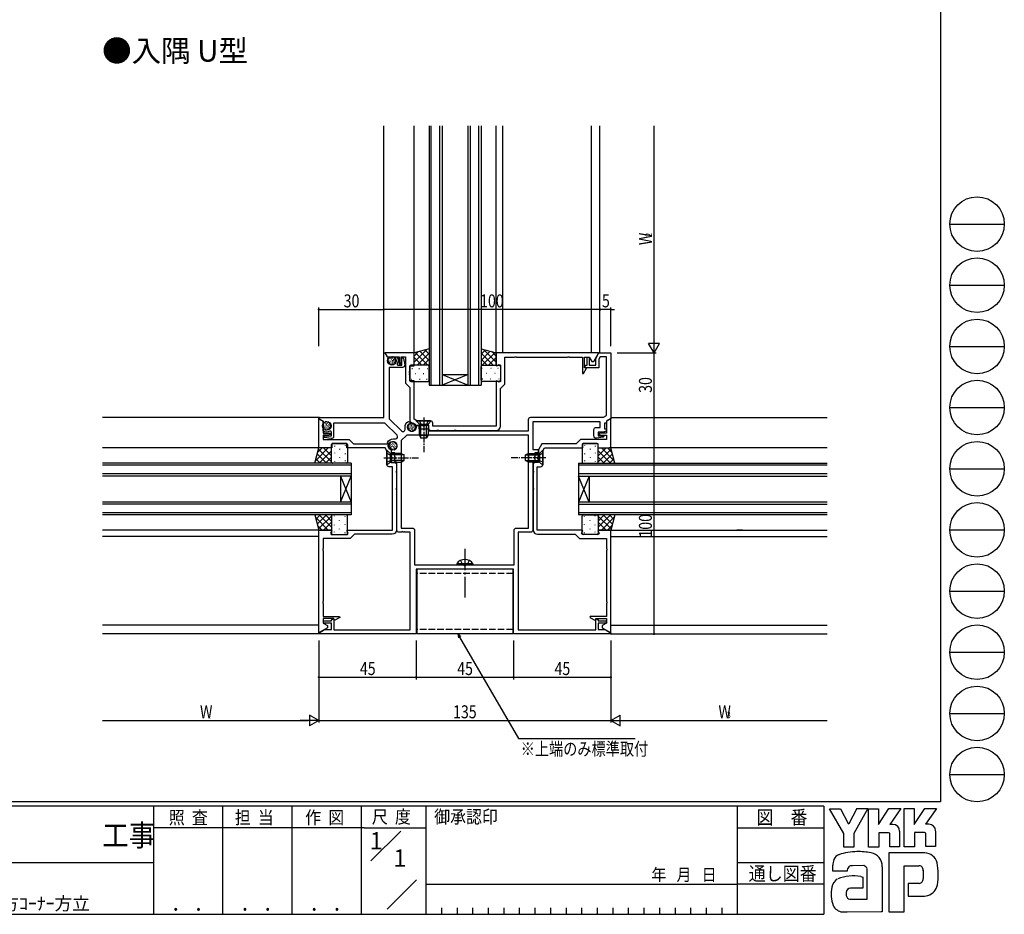
# Model space of a CAD drawing. Extents: x 0 to 1133, y 0 to 806.
# Drawn here: x 678 to 1133, y 0 to 414 of the extents above; entities that cross this region are included whole.
import ezdxf
from ezdxf.enums import TextEntityAlignment as Align

# ---------------------------------------------------------------- set-up
doc = ezdxf.new("R2010")
doc.units = 0
doc.linetypes.add('YCENTER_1', pattern=[13, 10, -1, 1, -1])
doc.linetypes.add('YHIDDEN_1', pattern=[4, 3, -1])
doc.layers.get('0').update_dxf_attribs({"linetype": 'CONTINUOUS'})
for name, color, linetype in [('USER1', 3, 'CONTINUOUS'), ('YKK_11', 7, 'CONTINUOUS'), ('YKK_12', 2, 'CONTINUOUS'), ('YKK_13', 4, 'CONTINUOUS'), ('YKK_D', 6, 'CONTINUOUS'), ('YKK_ZWAK', 7, 'CONTINUOUS')]:
    doc.layers.add(name, color=color, linetype=linetype)
doc.styles.get("Standard").update_dxf_attribs({"font": 'ROMANS.SHX', "bigfont": 'EXTFONT.SHX'})
doc.styles.add('YKK_OSSTYLE1', font='romans.shx', dxfattribs={"width": 0.9, "bigfont": 'EXTFONT.SHX'})

# ---------------------------------------------------------------- blocks, each defined once
blk = doc.blocks.new('A201')
at = {"layer": 'YKK_ZWAK', "color": 254, "linetype": 'Continuous'}
for p, q in [((571, 410), (571, 35)), ((571, 35), (21, 35)), ((544, 34), (21, 34)), ((389, 34), (389, 9)), ((437, 34), (437, 9)), ((452, 34), (452, 9)), ((524, 34), (524, 9)), ((544, 34), (544, 9)), ((548.59, 27.71), (545.31, 33.35)), ((545.31, 33.35), (547.82, 33.35)), ((547.82, 33.35), (549.62, 29.99)), ((551.6, 33.43), (549.77, 29.88)), ((554.19, 33.43), (550.95, 27.7)), ((551.6, 33.43), (554.19, 33.43)), ((554.33, 24.55), (554.33, 33.41)), ((554.33, 33.41), (556.63, 33.41)), ((556.63, 29.77), (559.04, 33.45)), ((556.63, 33.41), (556.63, 29.77)), ((559.04, 33.45), (561.77, 33.45)), ((561.77, 33.45), (559.24, 29.78)), ((562.55, 24.63), (562.55, 33.49)), ((562.55, 33.49), (564.89, 33.49)), ((564.89, 29.78), (567.34, 33.49)), ((564.89, 33.49), (564.89, 29.78)), ((567.34, 33.49), (570.04, 33.49)), ((569.77, 33.02), (567.54, 29.84)), ((570.04, 33.49), (569.77, 33.02)), ((549.62, 29.99), (549.77, 29.88)), ((559.99, 29.78), (559.24, 29.78)), ((568.29, 29.84), (567.54, 29.84)), ((548.59, 24.53), (548.59, 27.71)), ((550.95, 27.7), (550.95, 24.53)), ((558.98, 27.87), (556.7, 27.87)), ((556.7, 27.87), (556.7, 24.55)), ((559.29, 27.75), (558.98, 27.87)), ((559.29, 24.61), (559.29, 27.75)), ((561.53, 28.24), (561.53, 24.61)), ((567.26, 27.89), (564.99, 27.89)), ((564.99, 27.89), (564.99, 24.63)), ((567.57, 27.77), (567.26, 27.89)), ((567.57, 24.65), (567.57, 27.77)), ((569.83, 28.24), (569.83, 24.65)), ((550.95, 24.53), (548.59, 24.53)), ((556.7, 24.55), (554.33, 24.55)), ((559.02, 23.22), (559.02, 9.57)), ((567.3, 23.22), (559.02, 23.22)), ((561.53, 24.61), (559.29, 24.61)), ((564.99, 24.63), (562.55, 24.63)), ((567.57, 24.68), (567.61, 24.65)), ((569.83, 24.65), (567.57, 24.65)), ((524, 21), (544, 21)), ((546.08, 18.95), (546.08, 20.33)), ((549.41, 18.95), (546.08, 18.95)), ((553.25, 20.28), (550.61, 20.23)), ((554.02, 12.52), (554.02, 19.47)), ((557.51, 20.01), (557.51, 9.59)), ((562.61, 9.57), (562.61, 20.24)), ((562.61, 20.24), (565.93, 20.24)), ((566.98, 19.17), (566.99, 17.29)), ((452, 16), (524, 16)), ((552.55, 17.73), (553.05, 17.62)), ((553.05, 17.62), (553.05, 15.05)), ((566.01, 16.15), (563.48, 16.15)), ((563.48, 16.15), (563.48, 13.2)), ((553.05, 15.05), (550.2, 15.05)), ((550, 12.52), (554.02, 12.52)), ((553.71, 12.52), (553.96, 12.52)), ((554.02, 12.52), (554.02, 12.52)), ((563.48, 13.2), (567.28, 13.2)), ((567.28, 13.2), (568.06, 13.37)), ((549.41, 9.53), (548.34, 9.53)), ((557.28, 9.55), (549.41, 9.53)), ((557.51, 9.59), (557.28, 9.55)), ((559.02, 9.57), (562.05, 9.57)), ((562.05, 9.57), (562.61, 9.57)), ((21, 9), (544, 9))]:
    blk.add_line(p, q, dxfattribs=at)
at = {"layer": 'YKK_ZWAK', "color": 8, "linetype": 'Continuous'}
for p, q in [((573.13, 168.56), (585.73, 168.56)), ((573.13, 154.42), (585.73, 154.42)), ((573.13, 140.28), (585.73, 140.28)), ((573.13, 126.14), (585.73, 126.14)), ((573.13, 112), (585.73, 112)), ((573.13, 97.86), (585.73, 97.86)), ((573.13, 83.72), (585.73, 83.72)), ((573.13, 69.58), (585.73, 69.58)), ((573.13, 55.44), (585.73, 55.44)), ((573.13, 41.3), (585.73, 41.3))]:
    blk.add_line(p, q, dxfattribs=at)
at = {"layer": 'YKK_ZWAK', "color": 131, "linetype": 'Continuous'}
for p, q in [((405, 34), (405, 9)), ((421, 34), (421, 9)), ((437.7, 29), (389, 29)), ((437.7, 29), (452, 29)), ((439.26, 21.33), (446.19, 28.25)), ((524, 29), (544, 29)), ((297, 21), (389, 21)), ((443.05, 10.18), (449.85, 16.98)), ((544, 16), (524, 16)), ((455.6, 10.5), (455.6, 9)), ((459.2, 10.5), (459.2, 9)), ((462.8, 10.5), (462.8, 9)), ((466.4, 10.5), (466.4, 9)), ((470, 10.5), (470, 9)), ((473.6, 10.5), (473.6, 9)), ((477.2, 10.5), (477.2, 9)), ((480.8, 10.5), (480.8, 9)), ((484.4, 10.5), (484.4, 9)), ((488, 10.5), (488, 9)), ((491.6, 10.5), (491.6, 9)), ((495.2, 10.5), (495.2, 9)), ((498.8, 10.5), (498.8, 9)), ((502.4, 10.5), (502.4, 9)), ((506, 10.5), (506, 9)), ((509.6, 10.5), (509.6, 9)), ((513.2, 10.5), (513.2, 9)), ((516.8, 10.5), (516.8, 9)), ((520.4, 10.5), (520.4, 9))]:
    blk.add_line(p, q, dxfattribs=at)
at = {"layer": 'YKK_ZWAK', "color": 8, "linetype": 'Continuous'}
for centre in [(579.43, 168.56), (579.43, 154.42), (579.43, 140.28), (579.43, 126.14), (579.43, 112), (579.43, 97.86), (579.43, 83.72), (579.43, 69.58), (579.43, 55.44), (579.43, 41.3)]:
    blk.add_circle(centre, 6.3, dxfattribs=at)
at = {"layer": 'YKK_ZWAK', "color": 254, "linetype": 'Continuous'}
for centre, radius, start, end in [((559.99, 28.24), 1.54, 0.0017, 89.996), ((568.29, 28.29), 1.54, 0.0017, 89.996), ((551.66, 10.86), 12.63, 89.8916, 109.3085), ((552.03, 8.67), 14.82, 78.7801, 91.4694), ((554.38, 20.07), 3.18, 40.6642, 80.3169), ((567.19, 20.11), 3.1, 14.4457, 87.0875), ((549.69, 20.31), 3.6, 158.4108, 179.7178), ((548, 21.1), 1.75, 109.0213, 161.5126), ((554.22, 20.08), 3.29, 358.7806, 38.7656), ((555.55, 18.15), 14.9, 350.9903, 10.6762), ((550.91, 18.99), 1.51, 138.4638, 181.7136), ((550.51, 19.02), 1.21, 85.5055, 126.7804), ((552.9, 19.18), 1.16, 14.7552, 72.4499), ((566.05, 19.37), 0.878, 16.4312, 96.9166), ((564.38, 18.85), 2.62, 4.9342, 17.0355), ((548.59, 14.77), 2.79, 121.8271, 169.0847), ((550.8, 8.39), 9.51, 79.381, 112.0583), ((566.01, 17.08), 0.933, 269.9547, 342.9014), ((564.36, 17.54), 2.64, 343.6902, 354.7536), ((553.61, 13.72), 7.92, 168.7637, 199.8008), ((550.84, 13.77), 1.69, 171.082, 216.7192), ((550.21, 14.01), 1.03, 90.3395, 178.0364), ((567.24, 16.32), 3.07, 285.4429, 349.9045), ((550.18, 13.6), 1.09, 230.9728, 260.7549), ((548.6, 12.25), 2.73, 207.3144, 263.5946)]:
    blk.add_arc(centre, radius, start, end, dxfattribs=at)
at = {"layer": 'YKK_ZWAK', "color": 131, "linetype": 'Continuous', "style": 'YKK_OSSTYLE1', "width": 0.9}
for s, height, p in [('照  査', 3, (392.56, 29.87)), ('担  当', 3, (407.82, 29.87)), ('作  図', 3, (424.09, 29.88)), ('尺  度', 3, (439.51, 30.04)), ('御承認印', 3, (453.91, 30.05)), ('図\u3000番', 3.2, (528.43, 29.81)), ('年   月   日', 2.828, (504.13, 16.74)), ('通し図番', 3.2, (526.63, 16.8)), (' ． ．', 3.5, (392.18, 9.75)), (' ． ．', 3.5, (408.18, 9.75)), (' ． ．', 3.5, (424.18, 9.75))]:
    blk.add_text(s, height=height, dxfattribs=at).set_placement(p)
at = {"layer": 'YKK_ZWAK', "color": 254, "linetype": 'Continuous', "style": 'YKK_OSSTYLE1', "width": 0.9}
blk.add_text('工事', height=5, dxfattribs=at).set_placement((377.17, 24.75))
blk = doc.blocks.new('2K-96569')
at = {"color": 0, "linetype": 'ByBlock', "ltscale": 0.5}
for points in [[(35.2, 81.96), (35.2, 83.8), (33.6, 83.8), (33.6, 85.43), (34.81, 85.1), (35.33, 85.4, 1), (33.48, 88.6), (32.98, 88.31), (32.83, 87.75, -0.668179), (32.28, 87.68), (31.75, 88.59, -0.26654), (34.47, 90.15), (35.46, 90.15, 0.668179), (36.16, 91.86), (30.52, 97.5), (6.8, 97.5), (6.8, 91.29, -0.466308), (5.63, 90.31), (2.62, 90.84, -0.916331), (2.68, 91.6), (5.8, 91.6), (5.8, 93.28, 0.574488), (5.05, 93.72, -0.296814), (1.95, 93.91), (1.95, 94.65, -0.668179), (2.46, 94.86), (2.98, 94.35), (3.65, 94.35, 1), (3.65, 98.05), (2.98, 98.05), (2.46, 97.54, -0.668179), (1.95, 97.75), (1.95, 98.37), (0, 99.5), (0, 100), (30, 100), (30, 129.7, -0.414214), (30.3, 130), (30.5, 130), (31.63, 128.05), (32.25, 128.05, -0.668179), (32.46, 127.54), (31.95, 127.03), (31.95, 126.35, 1), (35.65, 126.35), (35.65, 127.03), (35.14, 127.54, -0.668179), (35.35, 128.05), (36.09, 128.05, -0.296814), (36.28, 124.95, 0.574488), (36.72, 124.2), (38.4, 124.2), (38.4, 127.32, -0.916331), (39.15, 127.39), (39.68, 124.37, -0.466308), (38.7, 123.2), (32.5, 123.2), (32.5, 99.48), (38.14, 93.84, 0.668179), (39.85, 94.54), (39.85, 95.53, -0.26654), (41.41, 98.25), (42.32, 97.72, -0.668179), (42.25, 97.17), (41.69, 97.02), (41.4, 96.53, 1), (44.6, 94.68), (44.9, 95.19), (44.57, 96.4), (46.2, 96.4), (46.2, 94.8), (48.04, 94.8, -0.298217), (48.23, 94.68, 0.654654), (48.77, 94.68, -0.298217), (48.96, 94.8), (50.1, 94.8, -0.414214), (50.6, 94.3), (50.6, 93.9), (96.97, 93.9), (96.97, 99.19, -0.414214), (97.97, 100.19), (131.6, 100.19), (133.07, 101.04), (133.07, 128.07), (130.12, 128.07), (129.5, 127), (129.5, 123), (123, 123), (123, 123.5), (123.4, 124.2), (124, 124.2), (124, 127.9), (125, 127.9), (125, 124.2), (128, 124.2), (128, 127.4), (129.44, 129.9, -0.267949), (129.62, 130), (135, 130), (135, 99.5), (133.05, 98.37), (133.05, 97.5), (132.05, 97.5), (132.05, 94.9), (133.05, 94.9), (133.05, 93.9), (132.07, 93.44, -0.109518), (131.65, 93.35), (129.2, 93.35), (129.2, 91.6), (131.42, 91.6, -0.916331), (131.47, 91.05), (128.37, 90.51, -0.466308), (127.2, 91.49), (127.2, 94.49, -0.414214), (128.2, 95.49), (130.05, 95.49), (130.05, 98.09), (98.9, 98.09), (98.9, 85.3), (101.4, 85.3), (101.4, 83.8), (99.8, 83.8), (99.8, 81.96, -0.298217), (99.68, 81.77, 0.654654), (99.68, 81.23, -0.298217), (99.8, 81.04), (99.8, 79.9, -0.414214), (99.3, 79.4), (98.9, 79.4), (98.9, 48, -0.414214), (97.9, 47), (92.2, 47), (92.2, 1.93), (128, 1.93), (128, 7), (128.5, 7), (129.2, 6.6), (129.2, 6), (132.9, 6), (132.9, 5), (129.2, 5), (129.2, 2), (132.4, 2), (134.9, 0.56, -0.267949), (135, 0.38), (135, 0.2, -0.414214), (134.8, 0), (90, 0), (90, 30), (45, 30), (45, 0), (0.2, 0, -0.414214), (0, 0.2), (0, 0.38, -0.267949), (0.1, 0.56), (2.6, 2), (5.8, 2), (5.8, 5), (2.1, 5), (2.1, 6), (5.8, 6), (5.8, 6.6), (6.5, 7), (7, 7), (7, 1.93), (42.2, 1.93), (42.2, 47), (40.06, 47, -0.298217), (39.87, 47.12, 0.654654), (39.33, 47.12, -0.298217), (39.14, 47), (39.06, 47, -0.298217), (38.87, 47.12, 0.654654), (38.33, 47.12, -0.298217), (38.14, 47), (37.1, 47, -0.414214), (36.1, 48), (36.1, 79.4), (35.7, 79.4, -0.414214), (35.2, 79.9), (35.2, 81.04, -0.298217), (35.32, 81.23, 0.654654), (35.32, 81.77, -0.298217)], [(91.27, 48.93), (96.97, 48.93), (96.97, 91.97), (40.63, 91.97), (38.03, 89.37), (38.03, 48.93), (43.3, 48.93, -0.414214), (44.3, 47.93), (44.3, 31.93), (90.27, 31.93), (90.27, 47.93, -0.414214)]]:
    blk.add_lwpolyline(points, format="xyb", close=True, dxfattribs=at)
blk = doc.blocks.new('2K-96566')
at = {"layer": 'YKK_11', "ltscale": 0.5}
blk.add_lwpolyline([(0, 0.08), (0, 47.35), (5.83, 47.35), (6.02, 47.01), (5.39, 45.92), (5.72, 45.35), (13.28, 45.35), (13.61, 45.92), (12.98, 47.01), (13.17, 47.35), (34, 47.35), (34, 76.65), (32.5, 76.65, -0.414213), (31.5, 77.65), (31.5, 80.4), (31.62, 80.58), (31.62, 81.13), (31.5, 81.31), (31.5, 84), (30.72, 85.35), (13, 85.35), (13, 87.35), (10.46, 87.35), (10.27, 87.47), (9.73, 87.47), (9.54, 87.35), (9.46, 87.35), (9.27, 87.47), (8.73, 87.47), (8.54, 87.35), (6, 87.35), (6, 85.35), (0, 85.35), (0, 98.62), (0.2, 98.74), (1.93, 97.74), (1.93, 92.25), (5.26, 92.25), (5.33, 91.54), (4, 91.25), (1.93, 91.25), (1.93, 89.28), (14, 89.28), (16, 87.28), (31.83, 87.28), (33.43, 84.51), (33.43, 78.58), (34.93, 78.58, -0.414213), (35.93, 77.58), (35.93, 74.81), (35.81, 74.63), (35.81, 74.08), (35.93, 73.9), (35.93, 66.81), (35.81, 66.63), (35.81, 66.08), (35.93, 65.9), (35.93, 47.42, -0.414213), (33.93, 45.42), (16.5, 45.42), (14.5, 43.42), (2, 43.42), (2, 38.81), (1.88, 38.63), (1.88, 38.08), (2, 37.9), (2, 14.31), (1.88, 14.13), (1.88, 13.58), (2, 13.4), (2, 7.45), (9.52, 7.45), (9.64, 7), (7.1, 5.54), (6.94, 6.45), (2, 6.45), (2, 4.36), (4, 3.2), (4, 2.16), (0.2, -0.03)], format="xyb", close=True, dxfattribs=at)

msp = doc.modelspace()

# ---------------------------------------------------------------- linework, layer by layer
at = {"layer": 'YKK_12', "ltscale": 0.5}
for p, q in [((846.5, 259.32), (846.5, 364.62)), ((860.5, 259.33), (860.5, 364.62)), ((867.5, 364.62), (867.5, 244.62)), ((868.5, 244.62), (868.5, 364.62)), ((872.5, 244.62), (872.5, 364.62)), ((873.5, 364.62), (873.5, 244.62)), ((885.5, 244.62), (885.5, 364.62)), ((886.5, 364.62), (886.5, 244.62)), ((890.5, 244.62), (890.5, 364.62)), ((891.5, 364.62), (891.5, 244.62)), ((898.5, 259.33), (898.5, 364.62)), ((901.5, 259.62), (901.5, 364.62)), ((942.5, 259.62), (942.5, 364.62)), ((946.5, 259.62), (946.5, 364.62)), ((860.5, 257.04), (860.5, 258.82)), ((898.5, 258.82), (898.5, 257.04)), ((873.5, 249.62), (885.5, 244.62)), ((885.5, 249.62), (873.5, 244.62)), ((873.5, 249.62), (885.5, 249.62)), ((867.5, 244.62), (891.5, 244.62)), ((816.8, 229.62), (716.5, 229.62)), ((951.5, 229.62), (1051.5, 229.62)), ((816.79, 215.62), (716.5, 215.62)), ((819.08, 215.62), (817.3, 215.62)), ((1051.5, 215.62), (950.7, 215.62)), ((1012.42, 215.62), (1010.14, 215.62)), ((831.5, 208.62), (716.5, 208.62)), ((831.5, 207.62), (716.5, 207.62)), ((831.5, 208.62), (831.5, 184.62)), ((936.5, 208.62), (936.5, 184.62)), ((936.5, 208.62), (1051.5, 208.62)), ((1051.5, 207.62), (936.5, 207.62)), ((831.5, 203.62), (716.5, 203.62)), ((831.5, 202.62), (716.5, 202.62)), ((826.5, 202.62), (831.5, 190.62)), ((826.5, 190.62), (831.5, 202.62)), ((826.5, 202.62), (826.5, 190.62)), ((1051.5, 203.62), (936.5, 203.62)), ((941.5, 202.62), (936.5, 190.62)), ((941.5, 190.62), (936.5, 202.62)), ((936.5, 202.62), (1051.5, 202.62)), ((941.5, 202.62), (941.5, 190.62)), ((831.5, 190.62), (716.5, 190.62)), ((831.5, 189.62), (716.5, 189.62)), ((1051.5, 190.62), (936.5, 190.62)), ((936.5, 189.62), (1051.5, 189.62)), ((831.5, 185.62), (716.5, 185.62)), ((831.5, 184.62), (716.5, 184.62)), ((1051.5, 185.62), (936.5, 185.62)), ((1051.5, 184.62), (936.5, 184.62)), ((816.79, 177.62), (716.5, 177.62)), ((817.3, 177.62), (819.08, 177.62)), ((950.7, 177.62), (1051.5, 177.62)), ((1012.42, 177.62), (1009.84, 177.62)), ((816.5, 174.62), (716.5, 174.62)), ((951.5, 174.62), (1051.5, 174.62)), ((816.5, 133.62), (716.5, 133.62)), ((816.5, 133.62), (816.5, 133.62)), ((951.5, 133.62), (1051.5, 133.62)), ((816.51, 129.62), (716.5, 129.62)), ((816.5, 129.62), (816.51, 129.62)), ((951.3, 129.62), (1051.5, 129.62))]:
    msp.add_line(p, q, dxfattribs=at)
at = {"layer": 'YKK_13', "ltscale": 0.5}
for p, q in [((867.5, 261.49), (860.5, 259.61)), ((866.44, 261.21), (860.5, 255.26)), ((860.5, 253.83), (860.5, 259.62)), ((862.58, 260.17), (860.51, 258.1)), ((866.95, 253.83), (861.03, 259.75)), ((867.5, 256.11), (863.26, 260.35)), ((865.51, 260.93), (865.49, 260.95)), ((867.5, 258.94), (865.49, 260.95)), ((891.5, 261.49), (898.5, 259.61)), ((891.5, 258.94), (893.51, 260.95)), ((891.5, 256.11), (895.74, 260.35)), ((892.04, 253.82), (897.97, 259.75)), ((892.56, 261.2), (898.5, 255.26)), ((893.49, 260.93), (893.51, 260.95)), ((896.42, 260.17), (898.5, 258.09)), ((898.5, 253.82), (898.5, 259.61)), ((848.66, 256.06), (848.46, 256.06)), ((848.85, 255.51), (848.65, 255.51)), ((848.89, 256.78), (848.69, 256.78)), ((849.42, 257.42), (849.22, 257.42)), ((849.42, 255.35), (849.22, 255.35)), ((849.54, 256.09), (849.34, 256.09)), ((849.7, 256.91), (849.5, 256.91)), ((849.93, 255.44), (849.73, 255.44)), ((850.09, 257.63), (849.89, 257.63)), ((850.25, 256.96), (850.05, 256.96)), ((850.3, 256.29), (850.1, 256.29)), ((850.53, 255.4), (850.33, 255.4)), ((850.64, 255.92), (850.44, 255.92)), ((850.8, 257.7), (850.6, 257.7)), ((850.82, 257.01), (850.62, 257.01)), ((851.1, 256.38), (850.9, 256.38)), ((851.24, 255.67), (851.04, 255.67)), ((851.54, 255.05), (851.34, 255.05)), ((851.56, 256.87), (851.36, 256.87)), ((851.74, 256.13), (851.54, 256.13)), ((851.86, 255.51), (851.66, 255.51)), ((864.13, 253.83), (860.5, 257.45)), ((867.5, 259.44), (861.89, 253.83)), ((867.5, 256.61), (864.72, 253.83)), ((891.5, 259.43), (897.11, 253.82)), ((891.5, 256.6), (894.28, 253.82)), ((894.87, 253.82), (898.5, 257.45)), ((849.28, 254.91), (849.08, 254.91)), ((849.9, 254.41), (849.7, 254.41)), ((850.39, 254.87), (850.19, 254.87)), ((850.66, 254.25), (850.46, 254.25)), ((850.98, 254.8), (850.78, 254.8)), ((858.5, 253.33), (858.5, 246.91)), ((867.5, 253.83), (858.97, 253.83)), ((859.56, 252.42), (859.76, 252.42)), ((867, 253.83), (860.51, 253.83)), ((862.79, 252.42), (862.99, 252.42)), ((866.57, 252.42), (866.77, 252.42)), ((867.5, 246.91), (867.5, 253.33)), ((891.5, 253.82), (898.49, 253.82)), ((891.5, 246.9), (891.5, 253.32)), ((892.03, 252.42), (891.83, 252.42)), ((891.99, 253.82), (900.03, 253.82)), ((896.21, 252.42), (896.01, 252.42)), ((899.44, 252.42), (899.24, 252.42)), ((900.5, 253.32), (900.5, 246.9)), ((858.97, 246.41), (867, 246.41)), ((859.14, 247.45), (859.34, 247.45)), ((860.97, 250.08), (861.17, 250.08)), ((863.11, 247.45), (863.31, 247.45)), ((864.77, 250.08), (864.97, 250.08)), ((866.34, 247.45), (866.54, 247.45)), ((900.03, 246.4), (892, 246.4)), ((892.26, 247.45), (892.06, 247.45)), ((894.23, 250.08), (894.03, 250.08)), ((895.88, 247.45), (895.68, 247.45)), ((898.03, 250.08), (897.83, 250.08)), ((899.86, 247.45), (899.66, 247.45)), ((861.5, 228.12), (868.5, 228.12)), ((861.5, 228.12), (863, 226.62)), ((868.5, 228.12), (867, 226.62)), ((818.51, 225.91), (818.31, 225.91)), ((818.7, 225.36), (818.5, 225.36)), ((818.74, 226.63), (818.54, 226.63)), ((819.13, 224.76), (818.93, 224.76)), ((819.27, 227.27), (819.07, 227.27)), ((819.27, 225.2), (819.07, 225.2)), ((819.39, 225.94), (819.19, 225.94)), ((819.55, 226.76), (819.35, 226.76)), ((819.75, 224.26), (819.55, 224.26)), ((819.78, 225.29), (819.58, 225.29)), ((819.94, 227.48), (819.74, 227.48)), ((820.1, 226.81), (819.9, 226.81)), ((820.15, 226.14), (819.95, 226.14)), ((820.24, 224.72), (820.04, 224.72)), ((820.38, 225.25), (820.18, 225.25)), ((820.49, 225.77), (820.29, 225.77)), ((820.51, 224.1), (820.31, 224.1)), ((820.65, 227.55), (820.45, 227.55)), ((820.67, 226.86), (820.47, 226.86)), ((820.83, 224.65), (820.63, 224.65)), ((820.95, 226.23), (820.75, 226.23)), ((821.09, 225.52), (820.89, 225.52)), ((821.39, 224.9), (821.19, 224.9)), ((821.41, 226.72), (821.21, 226.72)), ((821.59, 225.98), (821.39, 225.98)), ((821.71, 225.36), (821.51, 225.36)), ((857.86, 225.31), (857.66, 225.31)), ((858.05, 224.76), (857.85, 224.76)), ((858.09, 226.03), (857.89, 226.03)), ((858.48, 224.16), (858.28, 224.16)), ((858.62, 226.67), (858.42, 226.67)), ((858.62, 224.6), (858.42, 224.6)), ((858.74, 225.34), (858.54, 225.34)), ((858.9, 226.16), (858.7, 226.16)), ((859.1, 223.66), (858.9, 223.66)), ((859.13, 224.69), (858.93, 224.69)), ((859.29, 226.88), (859.09, 226.88)), ((859.45, 226.21), (859.25, 226.21)), ((859.5, 225.54), (859.3, 225.54)), ((859.59, 224.12), (859.39, 224.12)), ((859.73, 224.65), (859.53, 224.65)), ((859.84, 225.17), (859.64, 225.17)), ((859.86, 223.5), (859.66, 223.5)), ((860, 226.95), (859.8, 226.95)), ((860.02, 226.26), (859.82, 226.26)), ((860.18, 224.05), (859.98, 224.05)), ((860.3, 225.63), (860.1, 225.63)), ((860.44, 224.92), (860.24, 224.92)), ((860.74, 224.3), (860.54, 224.3)), ((860.76, 226.12), (860.56, 226.12)), ((860.94, 225.38), (860.74, 225.38)), ((861.06, 224.76), (860.86, 224.76)), ((863, 221.52), (863, 226.62)), ((863, 226.62), (867, 226.62)), ((863.65, 220.21), (863.65, 226.62)), ((866.35, 220.21), (866.35, 226.62)), ((867, 226.62), (867, 221.52)), ((863, 221.52), (867, 221.52)), ((863, 221.52), (863.7, 220.12)), ((866.3, 220.12), (863.7, 220.12)), ((867, 221.52), (866.3, 220.12)), ((814.63, 208.62), (816.51, 215.62)), ((814.91, 209.68), (820.86, 215.62)), ((815.95, 213.54), (818.02, 215.61)), ((822.29, 209.16), (816.37, 215.09)), ((822.29, 215.62), (816.5, 215.62)), ((816.68, 208.62), (822.29, 214.23)), ((822.29, 211.99), (818.67, 215.62)), ((822.29, 209.02), (822.29, 217.15)), ((822.29, 208.62), (822.29, 215.61)), ((822.79, 217.62), (829.21, 217.62)), ((823.7, 216.56), (823.7, 216.36)), ((826.04, 215.15), (826.04, 214.95)), ((828.67, 216.98), (828.67, 216.78)), ((829.71, 217.15), (829.71, 209.12)), ((848, 214.62), (848, 207.62)), ((848, 214.62), (849.5, 213.12)), ((849.03, 216.59), (848.89, 216.73)), ((849.15, 217.32), (849.01, 217.47)), ((849.41, 217.84), (849.27, 217.99)), ((849.44, 216.8), (849.3, 216.95)), ((849.78, 215.78), (849.64, 215.92)), ((849.86, 216.51), (849.72, 216.65)), ((850.04, 217.24), (849.9, 217.38)), ((850.08, 218.19), (849.93, 218.33)), ((850.16, 215.31), (850.01, 215.45)), ((850.25, 216.06), (850.11, 216.2)), ((850.71, 216.35), (850.57, 216.49)), ((850.73, 216.85), (850.58, 216.99)), ((850.73, 215.1), (850.58, 215.24)), ((850.74, 217.71), (850.6, 217.86)), ((850.91, 218.27), (850.76, 218.41)), ((850.95, 215.75), (850.81, 215.89)), ((851.17, 217.36), (851.02, 217.5)), ((851.28, 215.19), (851.14, 215.33)), ((851.36, 216.35), (851.22, 216.49)), ((851.52, 217.94), (851.38, 218.08)), ((851.6, 216.98), (851.46, 217.12)), ((851.64, 215.71), (851.5, 215.86)), ((852.03, 216.36), (851.89, 216.51)), ((852.08, 217.49), (851.93, 217.63)), ((920, 214.62), (918.5, 213.12)), ((920, 214.62), (920, 207.62)), ((938.29, 217.15), (938.29, 209.12)), ((945.21, 217.62), (938.79, 217.62)), ((939.33, 216.98), (939.33, 216.78)), ((941.96, 215.15), (941.96, 214.95)), ((944.3, 216.56), (944.3, 216.36)), ((945.71, 209.02), (945.71, 217.15)), ((945.71, 215.62), (951.5, 215.62)), ((945.71, 211.99), (949.33, 215.62)), ((945.71, 208.62), (945.71, 215.61)), ((945.71, 209.16), (951.63, 215.09)), ((951.32, 208.62), (945.71, 214.23)), ((953.09, 209.68), (947.14, 215.62)), ((952.05, 213.54), (949.98, 215.61)), ((953.37, 208.62), (951.49, 215.62)), ((815.19, 210.61), (815.17, 210.63)), ((817.18, 208.62), (815.17, 210.63)), ((820.01, 208.62), (815.77, 212.86)), ((819.51, 208.62), (822.29, 211.4)), ((823.7, 213.33), (823.7, 213.13)), ((823.7, 209.55), (823.7, 209.35)), ((826.04, 211.35), (826.04, 211.15)), ((828.67, 213.01), (828.67, 212.81)), ((828.67, 209.78), (828.67, 209.58)), ((854.6, 213.12), (849.5, 213.12)), ((849.5, 213.12), (849.5, 209.12)), ((855.91, 212.47), (849.5, 212.47)), ((855.91, 209.77), (849.5, 209.77)), ((854.6, 213.12), (854.6, 209.12)), ((854.6, 213.12), (856, 212.42)), ((854.6, 209.12), (856, 209.82)), ((856, 209.82), (856, 212.42)), ((913.4, 213.12), (912, 212.42)), ((912, 209.82), (912, 212.42)), ((913.4, 209.12), (912, 209.82)), ((912.09, 212.47), (918.5, 212.47)), ((912.09, 209.77), (918.5, 209.77)), ((913.4, 213.12), (918.5, 213.12)), ((913.4, 213.12), (913.4, 209.12)), ((918.5, 213.12), (918.5, 209.12)), ((939.33, 213.01), (939.33, 212.81)), ((939.33, 209.78), (939.33, 209.58)), ((941.96, 211.35), (941.96, 211.15)), ((944.3, 213.33), (944.3, 213.13)), ((944.3, 209.55), (944.3, 209.35)), ((948.49, 208.62), (945.71, 211.4)), ((947.99, 208.62), (952.23, 212.86)), ((950.82, 208.62), (952.83, 210.63)), ((952.81, 210.61), (952.83, 210.63)), ((829.21, 208.62), (822.79, 208.62)), ((848, 207.62), (849.5, 209.12)), ((849.5, 209.12), (854.6, 209.12)), ((918.5, 209.12), (913.4, 209.12)), ((920, 207.62), (918.5, 209.12)), ((938.79, 208.62), (945.21, 208.62)), ((814.63, 184.62), (816.51, 177.62)), ((814.92, 183.56), (820.86, 177.62)), ((817.18, 184.62), (815.17, 182.61)), ((815.19, 182.63), (815.17, 182.61)), ((820.01, 184.62), (815.77, 180.38)), ((822.3, 184.08), (816.37, 178.15)), ((816.69, 184.62), (822.3, 179.01)), ((819.52, 184.62), (822.3, 181.84)), ((822.3, 184.62), (822.3, 177.63)), ((822.3, 184.13), (822.3, 176.09)), ((829.22, 184.62), (822.8, 184.62)), ((823.7, 184.09), (823.7, 184.29)), ((828.67, 183.86), (828.67, 184.06)), ((829.72, 176.09), (829.72, 184.12)), ((938.28, 176.09), (938.28, 184.12)), ((938.78, 184.62), (945.2, 184.62)), ((939.33, 183.86), (939.33, 184.06)), ((944.3, 184.09), (944.3, 184.29)), ((945.7, 184.62), (945.7, 177.63)), ((951.31, 184.62), (945.7, 179.01)), ((948.48, 184.62), (945.7, 181.84)), ((945.7, 184.13), (945.7, 176.09)), ((945.7, 184.08), (951.63, 178.15)), ((953.08, 183.56), (947.14, 177.62)), ((947.99, 184.62), (952.23, 180.38)), ((950.82, 184.62), (952.83, 182.61)), ((953.37, 184.62), (951.49, 177.62)), ((952.81, 182.63), (952.83, 182.61)), ((815.95, 179.7), (818.03, 177.62)), ((822.3, 177.62), (816.51, 177.62)), ((822.3, 181.25), (818.67, 177.62)), ((823.7, 179.91), (823.7, 180.11)), ((826.04, 181.89), (826.04, 182.09)), ((826.04, 178.09), (826.04, 178.29)), ((828.67, 180.24), (828.67, 180.44)), ((939.33, 180.24), (939.33, 180.44)), ((941.96, 181.89), (941.96, 182.09)), ((941.96, 178.09), (941.96, 178.29)), ((944.3, 179.91), (944.3, 180.11)), ((945.7, 181.25), (949.33, 177.62)), ((945.7, 177.62), (951.49, 177.62)), ((952.05, 179.7), (949.97, 177.62)), ((822.8, 175.62), (829.22, 175.62)), ((823.7, 176.68), (823.7, 176.88)), ((828.67, 176.26), (828.67, 176.46)), ((945.2, 175.62), (938.78, 175.62)), ((939.33, 176.26), (939.33, 176.46)), ((944.3, 176.68), (944.3, 176.88))]:
    msp.add_line(p, q, dxfattribs=at)
at = {"layer": 'YKK_13', "linetype": 'YHIDDEN_1', "ltscale": 0.5}
for p, q in [((862.95, 228.12), (863.85, 226.26)), ((867.05, 228.12), (866.14, 226.26)), ((863.85, 226.26), (865, 225.66)), ((866.14, 226.26), (865, 225.66)), ((848, 213.17), (849.86, 212.26)), ((848, 209.07), (849.86, 209.97)), ((849.86, 212.26), (850.46, 211.12)), ((849.86, 209.97), (850.46, 211.12)), ((918.14, 212.26), (917.54, 211.12)), ((918.14, 209.97), (917.54, 211.12)), ((920, 213.17), (918.14, 212.26)), ((920, 209.07), (918.14, 209.97))]:
    msp.add_line(p, q, dxfattribs=at)
at = {"layer": 'YKK_13', "linetype": 'YCENTER_1', "ltscale": 0.5}
for p, q in [((865, 229.62), (865, 213.62)), ((846.5, 211.12), (862.5, 211.12)), ((921.5, 211.12), (905.5, 211.12))]:
    msp.add_line(p, q, dxfattribs=at)
at = {"layer": 'YKK_13', "linetype": 'YCENTER_1'}
msp.add_line((884, 169.05), (884, 146.55), dxfattribs=at)
at = {"layer": 'YKK_13'}
for p, q in [((861.75, 159.62), (861.75, 129.62)), ((906.25, 159.62), (906.25, 129.62)), ((906.25, 129.62), (861.75, 129.62))]:
    msp.add_line(p, q, dxfattribs=at)
at = {"layer": 'YKK_13', "linetype": 'Continuous'}
for p, q in [((887.75, 162.06), (880.25, 162.06)), ((880.25, 162.06), (880.25, 161.55)), ((887.75, 161.55), (880.25, 161.55)), ((887.75, 162.06), (887.75, 161.55))]:
    msp.add_line(p, q, dxfattribs=at)
at = {"layer": 'YKK_13', "linetype": 'YHIDDEN_1'}
for p, q in [((881.95, 163.56), (882.86, 161.7)), ((882.86, 161.7), (884, 161.09)), ((885.15, 161.7), (884, 161.09)), ((886.05, 163.56), (885.15, 161.7)), ((906.25, 157.62), (861.75, 157.62)), ((906.25, 131.62), (861.75, 131.62))]:
    msp.add_line(p, q, dxfattribs=at)
at = {"layer": 'YKK_13', "ltscale": 0.5}
for centre in [(850.3, 255.97), (820.15, 225.82), (859.5, 225.22), (850.5, 216.62)]:
    msp.add_circle(centre, 2, dxfattribs=at)
for centre, start, end in [((859, 253.33), 89.9984, 179.9984), ((867, 253.33), 359.9984, 89.9984), ((892, 253.32), 89.9966, 179.9966), ((900, 253.32), 359.9966, 89.9966), ((859, 246.91), 179.9984, 269.9984), ((867, 246.91), 269.9984, 359.9984), ((892, 246.9), 179.9966, 269.9966), ((900, 246.9), 269.9966, 359.9966), ((822.79, 217.12), 90.0016, 180.0016), ((829.21, 217.12), 0.0016, 90.0016), ((938.79, 217.12), 89.9984, 179.9984), ((945.21, 217.12), 359.9984, 89.9984), ((822.79, 209.12), 180.0016, 270.0016), ((829.21, 209.12), 270.0016, 0.0016), ((938.79, 209.12), 179.9984, 269.9984), ((945.21, 209.12), 269.9984, 359.9984), ((822.8, 184.12), 90.0034, 180.0034), ((829.22, 184.12), 0.0034, 90.0034), ((938.78, 184.12), 89.9966, 179.9966), ((945.2, 184.12), 359.9966, 89.9966), ((822.8, 176.12), 180.0034, 270.0034), ((829.22, 176.12), 270.0034, 0.0034), ((938.78, 176.12), 179.9966, 269.9966), ((945.2, 176.12), 269.9966, 359.9966)]:
    msp.add_arc(centre, 0.5, start, end, dxfattribs=at)
at = {"layer": 'YKK_13', "linetype": 'Continuous'}
msp.add_arc((884, 159.52), 4.53, 34.0667, 145.9333, dxfattribs=at)
at = {"layer": 'YKK_D'}
for p, q in [((971.5, 264.62), (971.5, 364.62)), ((816.5, 262.62), (816.5, 280.62)), ((816.5, 279.62), (846.5, 279.62)), ((846.5, 262.62), (846.5, 280.62)), ((846.5, 262.62), (846.5, 280.62)), ((946.5, 279.62), (846.5, 279.62)), ((946.5, 279.62), (944.8, 279.62)), ((946.5, 262.62), (946.5, 280.62)), ((946.5, 262.62), (946.5, 280.62)), ((951.5, 279.62), (946.5, 279.62)), ((951.5, 262.62), (951.5, 280.62)), ((951.5, 279.62), (953.2, 279.62)), ((971.5, 259.62), (971.5, 268.28)), ((954.5, 259.62), (972.5, 259.62)), ((954.5, 259.62), (972.5, 259.62)), ((971.5, 259.62), (969, 263.95)), ((974, 263.95), (969, 263.95)), ((971.5, 259.62), (974, 263.95)), ((971.5, 229.62), (971.5, 259.62)), ((954.5, 229.62), (972.5, 229.62)), ((954.5, 229.62), (972.5, 229.62)), ((971.5, 129.62), (971.5, 229.62)), ((881.6, 128.06), (908.89, 81.21)), ((954.5, 129.62), (972.5, 129.62)), ((816.5, 126.62), (816.5, 88.62)), ((816.5, 126.62), (816.5, 88.62)), ((816.5, 126.62), (816.5, 108.62)), ((861.5, 126.62), (861.5, 108.62)), ((861.5, 126.62), (861.5, 108.62)), ((906.5, 126.62), (906.5, 108.62)), ((906.5, 126.62), (906.5, 108.62)), ((951.5, 126.62), (951.5, 88.62)), ((951.5, 126.62), (951.5, 88.62)), ((951.5, 126.62), (951.5, 108.62)), ((816.5, 109.62), (861.5, 109.62)), ((861.5, 109.62), (906.5, 109.62)), ((906.5, 109.62), (951.5, 109.62)), ((816.5, 89.62), (812.17, 92.12)), ((812.17, 92.12), (812.17, 87.12)), ((951.5, 89.62), (955.83, 92.12)), ((955.83, 87.12), (955.83, 92.12)), ((716.5, 89.62), (811.5, 89.62)), ((816.5, 89.62), (807.84, 89.62)), ((816.5, 89.62), (812.17, 87.12)), ((816.5, 89.62), (951.5, 89.62)), ((951.5, 89.62), (955.83, 87.12)), ((951.5, 89.62), (960.16, 89.62)), ((956.5, 89.62), (1051.5, 89.62)), ((908.89, 81.21), (962.79, 81.21))]:
    msp.add_line(p, q, dxfattribs=at)
at = {"layer": 'YKK_D', "linetype": 'ByBlock'}
for p, q in [((881.19, 127.88), (880.92, 129.62)), ((880.92, 129.62), (882.02, 128.25)), ((880.92, 129.62), (881.6, 128.06))]:
    msp.add_line(p, q, dxfattribs=at)
at = {"layer": 'YKK_D', "linetype": 'ByBlock', "const_width": 0.85}
for points in [[(816.61, 279.62, 1), (816.39, 279.62, 1)], [(846.39, 279.62, 1), (846.61, 279.62, 1)], [(846.61, 279.62, 1), (846.39, 279.62, 1)], [(946.39, 279.62, 1), (946.61, 279.62, 1)], [(946.39, 279.62, 1), (946.61, 279.62, 1)], [(951.61, 279.62, 1), (951.39, 279.62, 1)], [(971.5, 229.73, 1), (971.5, 229.51, 1)], [(971.5, 229.51, 1), (971.5, 229.73, 1)], [(971.5, 129.73, 1), (971.5, 129.51, 1)], [(816.61, 109.62, 1), (816.39, 109.62, 1)], [(861.39, 109.62, 1), (861.61, 109.62, 1)], [(861.61, 109.62, 1), (861.39, 109.62, 1)], [(906.61, 109.62, 1), (906.39, 109.62, 1)], [(906.39, 109.62, 1), (906.61, 109.62, 1)], [(951.39, 109.62, 1), (951.61, 109.62, 1)]]:
    msp.add_lwpolyline(points, format="xyb", close=True, dxfattribs=at)

# ---------------------------------------------------------------- block references
at = {"layer": 'YKK_11'}
for name, p in [('2K-96569', (816.5, 129.62)), ('2K-96566', (816.5, 130.27))]:
    msp.add_blockref(name, p, dxfattribs=at)
at = {"layer": 'YKK_11', "xscale": -1, "rotation": 90}
msp.add_blockref('2K-96566', (945.85, 259.62), dxfattribs=at)
at = {"layer": 'YKK_11', "xscale": -1}
msp.add_blockref('2K-96566', (951.5, 130.27), dxfattribs=at)
at = {"layer": 'YKK_ZWAK', "xscale": 2, "yscale": 2, "zscale": 2}
msp.add_blockref('A201', (-38, -18), dxfattribs=at)

# ---------------------------------------------------------------- texts
at = {"layer": 'USER1', "color": 3}
for s, height, p in [('●入隅 U型', 10, (716.27, 394.22)), ('1', 8, (840, 30))]:
    msp.add_text(s, height=height, dxfattribs=at).set_placement(p)
for s, height, p in [('1', 8, (854, 26)), ('FIX連窓 90ﾟｺｰﾅｰ方立 3方ｺｰﾅｰ方立', 6, (649.11, 4.96))]:
    msp.add_text(s, height=height, dxfattribs=at).set_placement(p, align=Align.MIDDLE_CENTER)
at = {"layer": 'YKK_D', "width": 0.8}
for s, height, p in [('W', 6, (970.5, 309.4)), ('2', 3, (970.5, 313.24)), ('30', 6, (970.5, 241.1)), ('100', 6, (970.5, 174.18))]:
    msp.add_text(s, height=height, rotation=90, dxfattribs=at).set_placement(p)
for s, height, p in [('30', 6, (827.98, 280.62)), ('100', 6, (891.06, 280.62)), ('5', 6, (947.4, 280.62)), ('45', 6, (835.48, 110.62)), ('45', 6, (880.48, 110.62)), ('45', 6, (925.48, 110.62)), ('W', 6, (761.55, 90.62)), ('135', 6, (878.56, 90.62)), ('W', 6, (1001.28, 90.62)), ('1', 2, (765.39, 90.62)), ('3', 3, (1005.12, 90.62)), ('※上端のみ標準取付', 6, (909.84, 73.47))]:
    msp.add_text(s, height=height, dxfattribs=at).set_placement(p)

doc.saveas('drawing.dxf')
